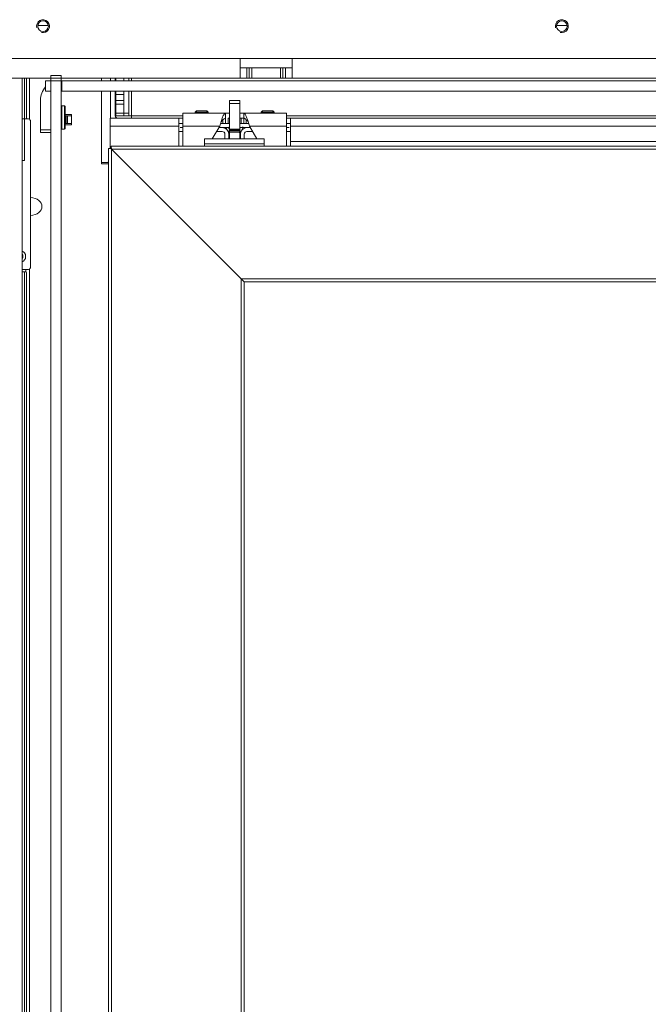
# Model space of a CAD drawing. Units: millimetres. Extents: x 0 to 402, y -13 to 283.
# Drawn here: x 193 to 205, y 151 to 170 of the extents above; entities that cross this region are included whole.
import ezdxf

# ---------------------------------------------------------------- set-up
doc = ezdxf.new("R2010")
doc.units = ezdxf.units.MM
for name, color, linetype in [('BE_02_01_04_00_P', 7, 'Continuous'), ('BE_02_03_01_00_Z', 7, 'Continuous'), ('BE_02_03_03_00_V', 7, 'Continuous'), ('BE_02_06_01_01_P', 7, 'Continuous'), ('BE_02_06_01_02_P', 7, 'Continuous'), ('BE_02_06_03_00_L', 7, 'Continuous'), ('BE_02_12_00_00_N', 7, 'Continuous'), ('BE_07_03_00_00_B', 7, 'Continuous'), ('BE_10_01_00_VODI', 7, 'Continuous'), ('BE_10_02_00_KONZ', 7, 'Continuous'), ('BE_15_02_00_BOCN', 7, 'Continuous'), ('BE_19_02_00_STOJ', 7, 'Continuous'), ('BE_660_07_02_00_', 7, 'Continuous'), ('BE_660_19_05_00_', 7, 'Continuous'), ('BE__02_01_02_00_', 7, 'Continuous'), ('Default', 7, 'Continuous'), ('PL_02_03_01_KONZ', 7, 'Continuous'), ('PL_02_03_02_HACI', 7, 'Continuous'), ('PRUZINKA', 7, 'Continuous'), ('SKRUTKA_BN_1206_', 7, 'Continuous')]:
    doc.layers.add(name, color=color, linetype=linetype)

# ---------------------------------------------------------------- blocks, each defined once
blk = doc.blocks.new('SE1')
at = {"layer": 'BE_02_01_04_00_P', "color": 7, "linetype": 'Continuous', "lineweight": 20}
for p, q in [((196.24, 167.787), (196.24, 168.036)), ((196.24, 168.036), (197.065, 168.036)), ((197.065, 168.036), (197.14, 168.036)), ((197.065, 168.036), (197.065, 167.936)), ((197.34, 168.036), (197.415, 168.036)), ((197.415, 168.036), (197.415, 167.936)), ((197.415, 168.036), (198.24, 168.036)), ((198.24, 168.036), (198.24, 167.787)), ((196.24, 167.787), (196.24, 167.401)), ((196.81, 167.541), (196.952, 167.787)), ((197.14, 167.936), (197.115, 167.936)), ((197.415, 167.936), (197.34, 167.936)), ((197.528, 167.787), (197.669, 167.541)), ((198.24, 167.787), (198.24, 167.401))]:
    blk.add_line(p, q, dxfattribs=at)
at = {"layer": 'BE_02_01_04_00_P', "color": 7, "linetype": 'Continuous', "lineweight": 18}
for p, q in [((196.24, 167.787), (196.952, 167.787)), ((197.528, 167.787), (198.24, 167.787))]:
    blk.add_line(p, q, dxfattribs=at)
at = {"layer": 'BE_02_01_04_00_P', "color": 7, "linetype": 'Continuous', "lineweight": 20}
for points, knots in [([(197.065, 168.036), (197.06, 168.036), (197.055, 168.034), (197.046, 168.027), (197.041, 168.022), (197.032, 168.008), (197.027, 167.999), (197.017, 167.979), (197.013, 167.968), (197.003, 167.943), (196.999, 167.93), (196.989, 167.902), (196.985, 167.887), (196.975, 167.858), (196.97, 167.843), (196.961, 167.815), (196.956, 167.801), (196.952, 167.787)], [0, 0, 0, 0, 0.125, 0.125, 0.25, 0.25, 0.375, 0.375, 0.5, 0.5, 0.625, 0.625, 0.75, 0.75, 0.875, 0.875, 1, 1, 1, 1]), ([(197.415, 168.036), (197.424, 168.036), (197.433, 168.029), (197.452, 168.001), (197.462, 167.98), (197.48, 167.931), (197.49, 167.902), (197.509, 167.844), (197.518, 167.814), (197.528, 167.787)], [0, 0, 0, 0, 0.25, 0.25, 0.5, 0.5, 0.75, 0.75, 1, 1, 1, 1]), ([(197.065, 167.936), (197.055, 167.936), (197.046, 167.933), (197.027, 167.921), (197.017, 167.912), (196.999, 167.891), (196.989, 167.879), (196.979, 167.865), (196.978, 167.864), (196.978, 167.863)], [0, 0, 0, 0, 0.25, 0.25, 0.5, 0.5, 0.75, 0.75, 0.7688522, 0.7688522, 0.7688522, 0.7688522]), ([(197.415, 167.936), (197.419, 167.936), (197.424, 167.936), (197.433, 167.932), (197.438, 167.93), (197.447, 167.924), (197.452, 167.92), (197.462, 167.912), (197.466, 167.907), (197.476, 167.896), (197.48, 167.891), (197.49, 167.879), (197.495, 167.872), (197.5, 167.865), (197.501, 167.864), (197.501, 167.863)], [0, 0, 0, 0, 0.125, 0.125, 0.25, 0.25, 0.375, 0.375, 0.5, 0.5, 0.625, 0.625, 0.75, 0.75, 0.7688509, 0.7688509, 0.7688509, 0.7688509])]:
    blk.add_open_spline(points, degree=3, knots=knots, dxfattribs=at)
at = {"layer": 'BE_02_03_01_00_Z', "color": 7, "linetype": 'Continuous', "lineweight": 20}
for p, q in [((193.284, 167.92), (193.284, 168.711)), ((194.846, 168.661), (194.846, 168.711)), ((194.846, 167.936), (194.846, 168.461)), ((193.497, 168.011), (193.496, 168.011)), ((193.496, 168.011), (193.496, 167.811)), ((194.096, 168.011), (193.972, 168.011)), ((194.096, 167.811), (194.096, 168.011)), ((193.496, 167.811), (193.497, 167.811)), ((193.972, 167.811), (194.096, 167.811)), ((194.671, 167.086), (194.671, 167.061)), ((194.795, 167.086), (194.671, 167.086)), ((194.671, 167.061), (194.796, 167.061)), ((193.213, 164.974), (193.213, 165.024)), ((193.284, 145.42), (193.284, 165.028))]:
    blk.add_line(p, q, dxfattribs=at)
at = {"layer": 'BE_02_03_01_00_Z', "color": 7, "linetype": 'Continuous', "lineweight": 18}
for p, q in [((194.671, 168.711), (194.671, 168.661)), ((194.671, 168.461), (194.671, 167.086))]:
    blk.add_line(p, q, dxfattribs=at)
at = {"layer": 'BE_02_03_01_00_Z', "color": 7, "linetype": 'Continuous', "lineweight": 20}
blk.add_arc((194.796, 167.011), 0.05, 74.038, 90, dxfattribs=at)
blk.add_ellipse((193.28, 166.236), major_axis=(-0.247, 0), ratio=0.707107, start_param=1.673197, end_param=4.609989, dxfattribs=at)
blk.add_open_spline([(194.812, 167.098), (194.807, 167.094), (194.801, 167.09), (194.795, 167.086)], degree=3, dxfattribs=at)
at = {"layer": 'BE_02_03_03_00_V', "color": 7, "linetype": 'Continuous', "lineweight": 20}
for p, q in [((193.497, 167.986), (193.496, 167.986)), ((193.972, 167.986), (193.996, 167.986)), ((193.996, 167.986), (194.021, 167.986)), ((193.996, 167.986), (193.996, 167.836)), ((194.021, 167.986), (194.021, 167.836)), ((194.096, 167.986), (194.021, 167.986)), ((193.497, 167.836), (193.496, 167.836)), ((193.996, 167.836), (193.972, 167.836)), ((194.021, 167.836), (193.996, 167.836)), ((194.096, 167.836), (194.021, 167.836))]:
    blk.add_line(p, q, dxfattribs=at)
at = {"layer": 'BE_02_06_01_01_P', "color": 7, "linetype": 'Continuous', "lineweight": 20}
for p, q in [((194.845, 167.347), (194.81, 167.351)), ((194.81, 167.351), (194.81, 142.411)), ((194.86, 167.351), (194.81, 167.351)), ((197.367, 164.844), (194.867, 167.344)), ((197.367, 164.844), (197.425, 164.786)), ((197.425, 142.411), (197.425, 164.786))]:
    blk.add_line(p, q, dxfattribs=at)
at = {"layer": 'BE_02_06_01_01_P', "color": 7, "linetype": 'Continuous', "lineweight": 18}
for p, q in [((194.867, 167.344), (194.867, 142.411)), ((197.367, 164.844), (197.367, 142.411))]:
    blk.add_line(p, q, dxfattribs=at)
at = {"layer": 'BE_02_06_01_02_P', "color": 7, "linetype": 'Continuous', "lineweight": 20}
for p, q in [((194.867, 167.344), (194.86, 167.401)), ((213.229, 167.401), (194.86, 167.401)), ((194.86, 167.401), (194.86, 167.351)), ((194.867, 167.344), (194.86, 167.351)), ((197.367, 164.844), (194.867, 167.344)), ((197.367, 164.844), (197.425, 164.786)), ((197.425, 164.786), (213.329, 164.786))]:
    blk.add_line(p, q, dxfattribs=at)
at = {"layer": 'BE_02_06_01_02_P', "color": 7, "linetype": 'Continuous', "lineweight": 18}
for p, q in [((213.229, 167.344), (194.867, 167.344)), ((213.238, 164.844), (197.367, 164.844))]:
    blk.add_line(p, q, dxfattribs=at)
at = {"layer": 'BE_02_06_03_00_L', "color": 7, "linetype": 'Continuous', "lineweight": 20}
for p, q in [((196.66, 167.541), (196.66, 167.441)), ((197.81, 167.541), (196.66, 167.541)), ((196.66, 167.441), (196.66, 167.401)), ((197.81, 167.541), (197.81, 167.441)), ((197.81, 167.441), (197.81, 167.401))]:
    blk.add_line(p, q, dxfattribs=at)
at = {"layer": 'BE_02_06_03_00_L', "color": 7, "linetype": 'Continuous', "lineweight": 18}
blk.add_line((197.81, 167.441), (196.66, 167.441), dxfattribs=at)
at = {"layer": 'BE_02_12_00_00_N', "color": 7, "linetype": 'Continuous', "lineweight": 20}
for p, q in [((194.952, 168.661), (194.952, 168.711)), ((195.102, 168.661), (195.102, 168.711)), ((194.952, 168.395), (194.952, 168.461)), ((194.952, 168.278), (194.952, 168.395)), ((195.102, 168.461), (195.102, 168.395)), ((195.102, 168.278), (195.102, 168.395)), ((194.952, 168.207), (194.952, 168.278)), ((194.952, 168.207), (194.952, 168.036)), ((195.102, 168.278), (195.102, 168.207)), ((195.102, 168.207), (195.102, 168.036)), ((194.952, 167.986), (194.952, 168.036)), ((195.102, 167.986), (194.952, 167.986)), ((195.102, 168.036), (195.102, 167.986))]:
    blk.add_line(p, q, dxfattribs=at)
at = {"layer": 'BE_02_12_00_00_N', "color": 7, "linetype": 'Continuous', "lineweight": 18}
for p, q in [((195.102, 168.395), (194.952, 168.395)), ((194.952, 168.278), (195.102, 168.278)), ((195.102, 168.207), (194.952, 168.207)), ((194.952, 168.036), (195.102, 168.036))]:
    blk.add_line(p, q, dxfattribs=at)
at = {"layer": 'BE_07_03_00_00_B', "color": 7, "linetype": 'Continuous', "lineweight": 20}
for p, q in [((193.697, 168.761), (193.697, 168.711)), ((193.897, 168.761), (193.697, 168.761)), ((193.697, 168.711), (193.697, 168.661)), ((193.897, 168.761), (193.897, 168.711)), ((193.897, 168.711), (193.897, 168.661)), ((193.697, 142.211), (193.697, 168.661)), ((193.897, 168.661), (193.697, 168.661)), ((193.897, 142.211), (193.897, 168.661))]:
    blk.add_line(p, q, dxfattribs=at)
at = {"layer": 'BE_07_03_00_00_B', "color": 7, "linetype": 'Continuous', "lineweight": 18}
blk.add_line((193.897, 168.711), (193.697, 168.711), dxfattribs=at)
at = {"layer": 'BE_10_01_00_VODI', "color": 7, "linetype": 'Continuous', "lineweight": 18}
for p, q in [((193.19, 167.124), (193.19, 168.711)), ((193.19, 144.874), (193.19, 164.974))]:
    blk.add_line(p, q, dxfattribs=at)
at = {"layer": 'BE_10_01_00_VODI', "color": 7, "linetype": 'Continuous', "lineweight": 20}
for p, q in [((193.228, 167.924), (193.228, 168.711)), ((193.147, 167.124), (193.19, 167.124)), ((193.147, 164.974), (193.19, 164.974)), ((193.22, 164.974), (193.19, 164.974)), ((193.228, 145.424), (193.228, 164.924))]:
    blk.add_line(p, q, dxfattribs=at)
blk.add_ellipse((193.22, 164.924), major_axis=(0, 0.05), ratio=0.173648, start_param=4.712389, end_param=6.283185, dxfattribs=at)
at = {"layer": 'BE_10_02_00_KONZ', "color": 7, "linetype": 'Continuous', "lineweight": 20}
for p, q in [((193.27, 167.924), (193.147, 167.924)), ((193.306, 165.074), (193.306, 167.874)), ((193.147, 165.024), (193.27, 165.024))]:
    blk.add_line(p, q, dxfattribs=at)
for centre, major_axis, start_param, end_param in [((193.27, 167.874), (0, 0.05), 4.712389, 6.283185), ((193.138, 165.274), (0, -0.103), 0.12719, 3.014403), ((193.085, 165.274), (0, -0.103), 1.02082, 2.120773), ((193.27, 165.074), (0, 0.05), 3.141593, 4.712389)]:
    blk.add_ellipse(centre, major_axis=major_axis, ratio=0.707107, start_param=start_param, end_param=end_param, dxfattribs=at)
at = {"layer": 'BE_15_02_00_BOCN', "color": 7, "linetype": 'Continuous', "lineweight": 18}
for p, q in [((188.147, 169.086), (197.347, 169.086)), ((198.347, 169.086), (212.347, 169.086)), ((197.472, 168.711), (197.472, 168.911)), ((197.572, 168.911), (197.572, 168.711)), ((198.122, 168.711), (198.122, 168.911)), ((198.222, 168.911), (198.222, 168.711))]:
    blk.add_line(p, q, dxfattribs=at)
at = {"layer": 'BE_15_02_00_BOCN', "color": 7, "linetype": 'Continuous', "lineweight": 20}
for p, q in [((197.347, 169.086), (198.347, 169.086)), ((197.347, 168.711), (197.347, 169.086)), ((198.347, 169.086), (198.347, 168.711)), ((197.347, 168.911), (197.472, 168.911)), ((197.472, 168.911), (197.522, 168.911)), ((197.522, 168.711), (197.522, 168.911)), ((197.522, 168.911), (197.572, 168.911)), ((198.122, 168.911), (197.572, 168.911)), ((198.122, 168.911), (198.172, 168.911)), ((198.172, 168.911), (198.172, 168.711)), ((198.172, 168.911), (198.222, 168.911)), ((198.222, 168.911), (198.347, 168.911)), ((188.147, 168.711), (193.697, 168.711)), ((193.897, 168.711), (197.347, 168.711)), ((197.347, 168.711), (197.472, 168.711)), ((197.522, 168.711), (197.472, 168.711)), ((197.572, 168.711), (197.522, 168.711)), ((198.122, 168.711), (197.572, 168.711)), ((198.172, 168.711), (198.122, 168.711)), ((198.222, 168.711), (198.172, 168.711)), ((198.222, 168.711), (198.347, 168.711)), ((198.347, 168.711), (212.347, 168.711))]:
    blk.add_line(p, q, dxfattribs=at)
for centre in [(193.547, 169.711), (203.547, 169.711)]:
    blk.add_circle(centre, 0.103, dxfattribs=at)
at = {"layer": 'BE_15_02_00_BOCN', "color": 7, "linetype": 'Continuous', "lineweight": 9}
for centre in [(193.547, 169.711), (203.547, 169.711)]:
    blk.add_arc(centre, 0.125, 255, 195, dxfattribs=at)
at = {"layer": 'BE_19_02_00_STOJ', "color": 7, "linetype": 'Continuous', "lineweight": 20}
blk.add_line((193.147, 168.711), (193.147, 142.449), dxfattribs=at)
at = {"layer": 'BE_660_07_02_00_', "color": 7, "linetype": 'Continuous', "lineweight": 20}
for p, q in [((193.597, 168.461), (193.597, 168.661)), ((193.597, 168.661), (193.697, 168.661)), ((193.907, 168.661), (193.897, 168.661)), ((220.197, 168.661), (193.907, 168.661)), ((193.907, 168.461), (193.907, 168.661)), ((193.597, 168.461), (193.697, 168.461)), ((193.907, 168.461), (193.897, 168.461)), ((220.197, 168.461), (193.907, 168.461)), ((193.497, 167.711), (193.497, 168.286)), ((193.497, 167.661), (193.497, 167.711)), ((193.697, 167.661), (193.497, 167.661))]:
    blk.add_line(p, q, dxfattribs=at)
at = {"layer": 'BE_660_07_02_00_', "color": 7, "linetype": 'Continuous', "lineweight": 18}
blk.add_line((193.497, 167.711), (193.697, 167.711), dxfattribs=at)
at = {"layer": 'BE_660_07_02_00_', "color": 7, "linetype": 'Continuous', "lineweight": 20}
blk.add_arc((193.872, 168.286), 0.375, 137.1666, 180, dxfattribs=at)
at = {"layer": 'BE_660_19_05_00_', "color": 7, "linetype": 'Continuous', "lineweight": 20}
for p, q in [((193.444, 169.724), (193.65, 169.724)), ((203.444, 169.724), (203.65, 169.724))]:
    blk.add_line(p, q, dxfattribs=at)
at = {"layer": 'BE__02_01_02_00_', "color": 7, "linetype": 'Continuous', "lineweight": 20}
for p, q in [((194.94, 168.711), (194.94, 168.661)), ((195.202, 168.711), (195.202, 168.661)), ((194.94, 168.461), (194.94, 167.986)), ((195.202, 168.461), (195.202, 168.036)), ((195.102, 168.207), (195.102, 168.036)), ((195.102, 168.036), (195.102, 167.986)), ((195.102, 167.986), (195.202, 167.986)), ((195.202, 167.986), (195.202, 168.036)), ((195.252, 167.986), (195.202, 167.986)), ((195.252, 167.936), (195.252, 167.986)), ((194.84, 167.936), (194.84, 167.786)), ((196.165, 167.936), (194.84, 167.936)), ((194.84, 167.786), (194.84, 167.351)), ((196.165, 167.786), (196.165, 167.936)), ((196.24, 167.936), (196.165, 167.936)), ((196.24, 167.836), (196.165, 167.836)), ((196.165, 167.401), (196.165, 167.786)), ((197.015, 167.836), (196.968, 167.836)), ((197.015, 167.836), (197.065, 167.836)), ((197.065, 167.836), (197.065, 167.936)), ((197.415, 167.936), (197.415, 167.836)), ((197.415, 167.836), (197.465, 167.836)), ((197.511, 167.836), (197.465, 167.836)), ((198.315, 167.936), (198.24, 167.936)), ((198.315, 167.836), (198.24, 167.836)), ((209.915, 167.936), (198.315, 167.936)), ((198.315, 167.936), (198.315, 167.786)), ((198.315, 167.786), (198.315, 167.486)), ((198.315, 167.486), (198.315, 167.401))]:
    blk.add_line(p, q, dxfattribs=at)
at = {"layer": 'BE__02_01_02_00_', "color": 7, "linetype": 'Continuous', "lineweight": 18}
for p, q in [((195.252, 168.711), (195.252, 168.661)), ((195.252, 168.461), (195.252, 167.986)), ((195.202, 168.036), (195.102, 168.036)), ((196.24, 167.986), (195.252, 167.986)), ((209.99, 167.986), (198.24, 167.986)), ((196.165, 167.786), (194.84, 167.786)), ((197.015, 167.908), (197.015, 167.836)), ((197.115, 167.836), (197.115, 167.936)), ((197.365, 167.936), (197.365, 167.836)), ((197.465, 167.836), (197.465, 167.908)), ((209.915, 167.786), (198.315, 167.786)), ((209.915, 167.486), (198.315, 167.486))]:
    blk.add_line(p, q, dxfattribs=at)
at = {"layer": 'BE__02_01_02_00_', "color": 7, "linetype": 'Continuous', "lineweight": 20}
for radius, start, end in [(0.15, 196.5978, 199.4712), (0.05, 180, 270)]:
    blk.add_arc((194.99, 167.986), radius, start, end, dxfattribs=at)
at = {"layer": 'PL_02_03_01_KONZ', "color": 7, "linetype": 'Continuous', "lineweight": 20}
for p, q in [((196.24, 167.836), (196.192, 167.836)), ((196.24, 167.761), (196.192, 167.761)), ((196.192, 167.756), (196.24, 167.756)), ((196.934, 167.756), (197.002, 167.756)), ((196.94, 167.761), (196.937, 167.761)), ((196.94, 167.766), (196.94, 167.761)), ((196.94, 167.761), (197.14, 167.761)), ((197.065, 167.836), (197.14, 167.836)), ((197.34, 167.836), (197.415, 167.836)), ((197.34, 167.761), (197.54, 167.761)), ((197.477, 167.756), (197.545, 167.756)), ((197.54, 167.761), (197.54, 167.766)), ((197.542, 167.761), (197.54, 167.761)), ((198.287, 167.836), (198.24, 167.836)), ((198.287, 167.761), (198.24, 167.761)), ((198.24, 167.756), (198.287, 167.756)), ((196.192, 167.681), (196.24, 167.681)), ((196.891, 167.681), (197.002, 167.681)), ((197.052, 167.631), (197.052, 167.541)), ((197.127, 167.631), (197.127, 167.541)), ((197.352, 167.541), (197.352, 167.631)), ((197.427, 167.541), (197.427, 167.631)), ((197.477, 167.681), (197.588, 167.681)), ((198.24, 167.681), (198.287, 167.681))]:
    blk.add_line(p, q, dxfattribs=at)
for centre, radius, start, end in [((196.192, 167.759), 0.0775, 90, 110.7836), ((196.192, 167.759), 0.0025, 90, 270), ((197.002, 167.631), 0.125, 0, 90), ((197.477, 167.631), 0.125, 90, 180), ((198.287, 167.759), 0.0775, 69.2164, 90), ((198.287, 167.759), 0.0025, 270, 90), ((196.192, 167.759), 0.0775, 249.2164, 270), ((197.002, 167.631), 0.05, 0, 90), ((197.477, 167.631), 0.05, 90, 180), ((198.287, 167.759), 0.0775, 270, 290.7836)]:
    blk.add_arc(centre, radius, start, end, dxfattribs=at)
at = {"layer": 'PL_02_03_02_HACI', "color": 7, "linetype": 'Continuous', "lineweight": 20}
for p, q in [((197.14, 168.223), (197.14, 168.281)), ((197.34, 168.281), (197.14, 168.281)), ((197.14, 167.725), (197.14, 168.223)), ((197.34, 168.223), (197.34, 168.281)), ((197.34, 167.725), (197.34, 168.223)), ((197.14, 167.725), (197.14, 167.716)), ((197.14, 167.694), (197.14, 167.716)), ((197.14, 167.716), (197.34, 167.716)), ((197.14, 167.666), (197.14, 167.694)), ((197.14, 167.541), (197.14, 167.666)), ((197.34, 167.716), (197.34, 167.725)), ((197.34, 167.694), (197.34, 167.716)), ((197.34, 167.666), (197.34, 167.694)), ((197.34, 167.541), (197.34, 167.666))]:
    blk.add_line(p, q, dxfattribs=at)
at = {"layer": 'PL_02_03_02_HACI', "color": 7, "linetype": 'Continuous', "lineweight": 18}
for p, q in [((197.14, 168.223), (197.34, 168.223)), ((197.14, 167.725), (197.34, 167.725)), ((197.14, 167.694), (197.34, 167.694)), ((197.14, 167.666), (197.34, 167.666))]:
    blk.add_line(p, q, dxfattribs=at)
at = {"layer": 'PRUZINKA', "color": 7, "linetype": 'Continuous', "lineweight": 20}
for points in [[(197.076, 167.761), (197.075, 167.758), (197.075, 167.754), (197.075, 167.75)], [(197.075, 167.75), (197.075, 167.742), (197.076, 167.734), (197.077, 167.727)], [(197.125, 167.75), (197.127, 167.754), (197.129, 167.758), (197.132, 167.762)], [(197.342, 167.762), (197.346, 167.757), (197.349, 167.752), (197.351, 167.746)], [(197.336, 167.651), (197.344, 167.657), (197.351, 167.663), (197.358, 167.67)], [(197.336, 167.557), (197.343, 167.561), (197.349, 167.567), (197.354, 167.572)], [(197.345, 167.732), (197.343, 167.728), (197.34, 167.724), (197.337, 167.721)], [(197.339, 167.606), (197.345, 167.61), (197.35, 167.615), (197.355, 167.62)], [(197.341, 167.631), (197.346, 167.635), (197.351, 167.639), (197.355, 167.644)], [(197.341, 167.584), (197.345, 167.587), (197.349, 167.591), (197.353, 167.594)], [(197.346, 167.541), (197.349, 167.543), (197.352, 167.546), (197.354, 167.549)]]:
    blk.add_open_spline(points, degree=3, dxfattribs=at)
for points, knots in [([(197.076, 167.76), (197.077, 167.747), (197.079, 167.734), (197.084, 167.722), (197.084, 167.722)], [0.01233463, 0.01233463, 0.01233463, 0.01233463, 0.05254355, 0.05268858, 0.05268858, 0.05268858, 0.05268858]), ([(197.079, 167.761), (197.083, 167.743), (197.099, 167.705), (197.129, 167.676), (197.147, 167.664), (197.148, 167.663)], [0.0590769, 0.0590769, 0.0590769, 0.0590769, 0.1531461, 0.2524611, 0.2597647, 0.2597647, 0.2597647, 0.2597647]), ([(197.139, 167.725), (197.137, 167.728), (197.132, 167.735), (197.127, 167.744), (197.125, 167.749)], [0.83182155, 0.83182155, 0.83182155, 0.83182155, 0.85297211, 0.89210068, 0.89210068, 0.89210068, 0.89210068]), ([(197.131, 167.737), (197.133, 167.741), (197.136, 167.745), (197.139, 167.749), (197.139, 167.749)], [0.08294988, 0.08294988, 0.08294988, 0.08294988, 0.10128714, 0.10258228, 0.10258228, 0.10258228, 0.10258228]), ([(197.349, 167.677), (197.357, 167.683), (197.378, 167.705), (197.396, 167.739), (197.402, 167.766), (197.403, 167.773)], [0.6061781, 0.6061781, 0.6061781, 0.6061781, 0.652779, 0.7528428, 0.7896271, 0.7896271, 0.7896271, 0.7896271]), ([(197.119, 167.666), (197.125, 167.66), (197.131, 167.655), (197.137, 167.651), (197.137, 167.651)], [0.11985598, 0.11985598, 0.11985598, 0.11985598, 0.14282268, 0.1430776, 0.1430776, 0.1430776, 0.1430776]), ([(197.126, 167.589), (197.13, 167.586), (197.134, 167.582), (197.139, 167.579), (197.139, 167.578)], [0.12914202, 0.12914202, 0.12914202, 0.12914202, 0.14282268, 0.14587366, 0.14587366, 0.14587366, 0.14587366]), ([(197.126, 167.565), (197.13, 167.562), (197.134, 167.558), (197.139, 167.555), (197.139, 167.555)], [0.12914202, 0.12914202, 0.12914202, 0.12914202, 0.14282268, 0.14587366, 0.14587366, 0.14587366, 0.14587366]), ([(197.128, 167.634), (197.131, 167.632), (197.135, 167.628), (197.14, 167.625), (197.141, 167.624)], [0.13118702, 0.13118702, 0.13118702, 0.13118702, 0.14282268, 0.14811545, 0.14811545, 0.14811545, 0.14811545]), ([(197.128, 167.611), (197.131, 167.608), (197.134, 167.605), (197.139, 167.602), (197.139, 167.602)], [0.13109537, 0.13109537, 0.13109537, 0.13109537, 0.14282268, 0.14587366, 0.14587366, 0.14587366, 0.14587366])]:
    blk.add_open_spline(points, degree=3, knots=knots, dxfattribs=at)
at = {"layer": 'SKRUTKA_BN_1206_', "color": 7, "linetype": 'Continuous', "lineweight": 20}
for p, q in [((193.907, 168.174), (193.897, 168.164)), ((193.907, 167.724), (193.907, 168.174)), ((193.962, 168.174), (193.907, 168.174)), ((193.962, 168.174), (193.962, 167.724)), ((193.972, 168.164), (193.962, 168.174)), ((193.972, 167.734), (193.972, 168.164)), ((196.502, 168.081), (196.477, 168.056)), ((196.477, 168.056), (196.727, 168.056)), ((196.477, 168.056), (196.477, 168.036)), ((196.702, 168.081), (196.502, 168.081)), ((196.727, 168.056), (196.702, 168.081)), ((196.727, 168.036), (196.727, 168.056)), ((197.777, 168.081), (197.752, 168.056)), ((197.752, 168.056), (198.002, 168.056)), ((197.752, 168.056), (197.752, 168.036)), ((197.977, 168.081), (197.777, 168.081)), ((198.002, 168.056), (197.977, 168.081)), ((198.002, 168.036), (198.002, 168.056)), ((193.897, 167.734), (193.907, 167.724)), ((193.907, 167.724), (193.962, 167.724)), ((193.962, 167.724), (193.972, 167.734))]:
    blk.add_line(p, q, dxfattribs=at)
at = {"layer": 'SKRUTKA_BN_1206_', "color": 7, "linetype": 'Continuous', "lineweight": 9}
for p, q in [((196.502, 168.081), (196.502, 168.036)), ((196.703, 168.081), (196.703, 168.036)), ((197.777, 168.081), (197.777, 168.036)), ((197.978, 168.081), (197.978, 168.036))]:
    blk.add_line(p, q, dxfattribs=at)

msp = doc.modelspace()

# ---------------------------------------------------------------- block references
at = {"layer": 'Default'}
msp.add_blockref('SE1', (0, 0), dxfattribs=at)

doc.saveas('drawing.dxf')
